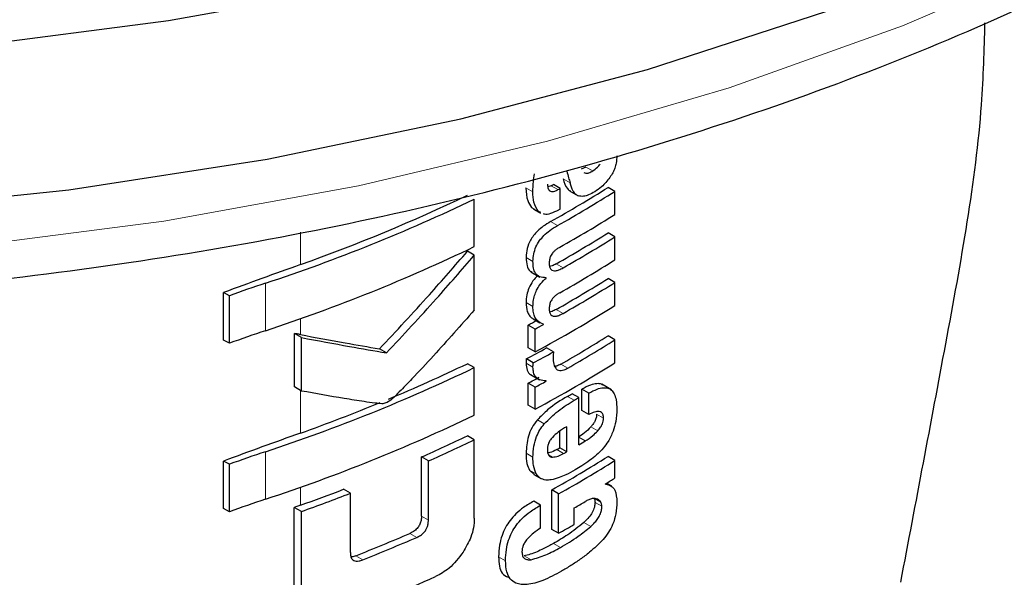
# Model space of a CAD drawing. Units: millimetres. Extents: x 0 to 210, y 0 to 297.
# Drawn here: x 167 to 168, y 84 to 85 of the extents above; entities that cross this region are included whole.
import ezdxf

# ---------------------------------------------------------------- set-up
doc = ezdxf.new("R2010")
doc.units = ezdxf.units.MM

msp = doc.modelspace()

# ---------------------------------------------------------------- linework, layer by layer
at = {"color": 7, "linetype": 'Continuous', "lineweight": 25}
for p, q in [((167.94395, 84.73885), (167.93916, 84.73677)), ((167.90826, 84.71963), (167.905, 84.71843)), ((167.91769, 84.71688), (167.91062, 84.72096)), ((167.91769, 84.69558), (167.91769, 84.71688)), ((167.97396, 84.71381), (167.96688, 84.7179)), ((167.82925, 84.65691), (167.82925, 84.70581)), ((167.9273, 84.71423), (167.93617, 84.70911)), ((167.97396, 84.69009), (167.97396, 84.71381)), ((167.88821, 84.69714), (167.8904, 84.69579)), ((167.89024, 84.69552), (167.89731, 84.69144)), ((167.89761, 84.692), (167.89528, 84.69305)), ((167.97396, 84.66707), (167.96688, 84.67115)), ((167.97396, 84.64335), (167.97396, 84.66707)), ((167.82925, 84.648), (167.82215, 84.6521)), ((167.82925, 84.59164), (167.82925, 84.648)), ((167.88739, 84.63104), (167.89673, 84.62565)), ((167.90312, 84.62461), (167.90234, 84.62506)), ((167.90312, 84.62461), (167.90312, 84.62495)), ((167.97396, 84.62015), (167.96688, 84.62423)), ((167.97396, 84.59651), (167.97396, 84.62015)), ((167.57141, 84.56083), (167.57141, 84.60973)), ((167.57729, 84.60634), (167.57141, 84.60973)), ((167.57729, 84.55744), (167.57729, 84.60634)), ((167.88463, 84.5527), (167.88463, 84.57616)), ((167.8917, 84.57207), (167.88463, 84.57616)), ((167.88972, 84.58273), (167.89679, 84.57865)), ((167.90043, 84.57682), (167.90043, 84.57716)), ((167.64422, 84.51253), (167.64422, 84.56757)), ((167.65148, 84.56338), (167.64422, 84.56757)), ((167.65148, 84.50834), (167.65148, 84.56338)), ((167.8917, 84.54861), (167.8917, 84.57207)), ((167.97396, 84.56111), (167.96688, 84.56519)), ((167.57729, 84.55744), (167.57141, 84.56083)), ((167.8917, 84.54861), (167.88463, 84.5527)), ((167.91062, 84.5486), (167.90355, 84.55268)), ((167.97396, 84.53747), (167.97396, 84.56111)), ((167.7389, 84.54758), (167.73173, 84.55172)), ((167.82925, 84.53238), (167.82215, 84.53648)), ((167.88984, 84.53722), (167.88277, 84.54131)), ((167.82925, 84.48349), (167.82925, 84.53238)), ((167.88706, 84.52522), (167.8964, 84.51983)), ((167.65148, 84.50834), (167.64422, 84.51253)), ((167.88463, 84.49366), (167.88463, 84.51634)), ((167.8917, 84.51226), (167.88463, 84.51634)), ((167.8917, 84.48957), (167.8917, 84.51226)), ((167.90312, 84.51847), (167.9023, 84.51895)), ((167.90312, 84.51847), (167.90312, 84.51882)), ((167.97034, 84.50949), (167.96033, 84.51527)), ((167.93683, 84.50152), (167.92976, 84.5056)), ((167.93998, 84.48827), (167.93998, 84.51026)), ((167.94705, 84.50618), (167.93998, 84.51026)), ((167.94705, 84.48419), (167.94705, 84.50618)), ((167.8917, 84.48957), (167.88463, 84.49366)), ((167.93683, 84.45304), (167.93683, 84.50152)), ((167.94705, 84.48419), (167.93998, 84.48827)), ((167.82925, 84.4582), (167.82215, 84.46229)), ((167.91726, 84.44988), (167.91726, 84.46703)), ((167.92433, 84.4458), (167.92433, 84.4716)), ((167.82925, 84.3775), (167.82925, 84.4582)), ((167.92433, 84.4458), (167.91726, 84.44988)), ((167.57141, 84.38741), (167.57141, 84.43631)), ((167.57729, 84.43291), (167.57141, 84.43631)), ((167.57729, 84.38402), (167.57729, 84.43291)), ((167.77488, 84.37963), (167.77488, 84.44045)), ((167.78202, 84.43633), (167.77488, 84.44045)), ((167.78202, 84.37551), (167.78202, 84.43633)), ((167.97396, 84.43697), (167.96688, 84.44105)), ((167.97396, 84.41887), (167.97396, 84.43697)), ((167.88601, 84.42691), (167.89069, 84.42243)), ((167.89063, 84.42234), (167.89771, 84.41826)), ((167.9643, 84.41251), (167.9643, 84.41285)), ((167.97055, 84.41029), (167.96518, 84.4134)), ((167.70179, 84.40305), (167.69458, 84.40722)), ((167.70179, 84.34224), (167.70179, 84.40305)), ((167.90887, 84.36599), (167.90887, 84.40651)), ((167.91594, 84.40243), (167.90887, 84.40651)), ((167.91594, 84.36191), (167.91594, 84.40243)), ((167.65032, 84.39078), (167.64409, 84.38856)), ((167.8975, 84.39083), (167.89043, 84.39491)), ((167.8975, 84.36719), (167.8975, 84.39083)), ((167.57729, 84.38402), (167.57141, 84.38741)), ((167.64409, 84.30787), (167.64409, 84.38856)), ((167.65135, 84.38437), (167.64409, 84.38856)), ((167.65135, 84.30368), (167.65135, 84.38437)), ((167.93214, 84.37117), (167.93214, 84.38805)), ((167.91594, 84.36191), (167.90887, 84.36599))]:
    msp.add_line(p, q, dxfattribs=at)
at = {"color": 8, "linetype": 'Continuous', "lineweight": 18}
for p, q in [((167.95103, 84.73477), (167.94395, 84.73885)), ((167.92772, 84.72251), (167.92065, 84.72659)), ((167.8895, 84.71321), (167.88242, 84.71729)), ((167.91534, 84.71555), (167.90826, 84.71963)), ((167.89528, 84.69305), (167.88821, 84.69714)), ((167.9148, 84.67863), (167.90773, 84.68271)), ((167.65032, 84.6384), (167.65032, 84.67167)), ((167.8896, 84.64175), (167.88252, 84.64584)), ((167.92056, 84.63514), (167.91349, 84.63922)), ((167.61448, 84.57043), (167.61448, 84.61933)), ((167.88956, 84.59525), (167.88248, 84.59933)), ((167.92056, 84.58822), (167.91349, 84.5923)), ((167.65032, 84.5664), (167.65032, 84.58272)), ((167.88956, 84.53275), (167.88249, 84.53683)), ((167.92539, 84.53193), (167.91832, 84.53601)), ((167.65032, 84.46497), (167.65032, 84.50901)), ((167.93214, 84.49878), (167.92506, 84.50286)), ((167.96217, 84.48037), (167.9551, 84.48445)), ((167.90123, 84.47453), (167.89415, 84.47861)), ((167.95626, 84.46737), (167.94919, 84.47145)), ((167.94344, 84.45693), (167.93683, 84.46074)), ((167.61448, 84.397), (167.61448, 84.4459)), ((167.88959, 84.44039), (167.88251, 84.44447)), ((167.9097, 84.44031), (167.90563, 84.44266)), ((167.92109, 84.44395), (167.91402, 84.44803)), ((167.89308, 84.42283), (167.88601, 84.42691)), ((167.65032, 84.39078), (167.65032, 84.4093)), ((167.95929, 84.39393), (167.95287, 84.39763)), ((167.96052, 84.38967), (167.95345, 84.39375)), ((167.78202, 84.37551), (167.77488, 84.37963)), ((167.94905, 84.36891), (167.94198, 84.373)), ((167.77006, 84.35773), (167.76292, 84.36185)), ((167.91776, 84.3474), (167.91069, 84.35148)), ((167.71447, 84.33467), (167.70728, 84.33882)), ((167.86134, 84.33367), (167.85426, 84.33776)), ((167.88757, 84.33478), (167.8805, 84.33887))]:
    msp.add_line(p, q, dxfattribs=at)
at = {"color": 7, "linetype": 'Continuous', "lineweight": 25, "flags": 128}
for points in [[(169.37955, 86.40339), (169.38501, 86.34303), (169.38279, 86.22095), (169.36289, 86.09942), (169.32544, 85.97927), (169.27071, 85.86135), (169.19908, 85.74648), (169.11105, 85.63548), (169.00723, 85.52912), (168.88837, 85.42815), (168.75528, 85.33328), (168.60891, 85.24517), (168.45029, 85.16443), (168.28051, 85.09165), (168.10079, 85.02732), (167.91236, 84.97189), (167.71657, 84.92577), (167.51477, 84.88926), (167.30839, 84.86263)], [(167.20393, 84.69385), (167.41206, 84.71547), (167.61633, 84.74707), (167.8153, 84.78842), (168.00758, 84.83924), (168.19182, 84.89917), (168.36672, 84.96779), (168.53107, 85.04462), (168.6837, 85.12911), (168.82355, 85.22069), (168.94963, 85.3187), (169.06107, 85.42245), (169.15707, 85.53122), (169.23698, 85.64426), (169.30022, 85.76075), (169.34635, 85.87989), (169.37505, 86.00084), (169.38612, 86.12275), (169.38625, 86.13802)]]:
    msp.add_lwpolyline(points, dxfattribs=at)
at = {"color": 8, "linetype": 'Continuous', "lineweight": 18, "flags": 128}
msp.add_lwpolyline([(167.30503, 84.65684), (167.50986, 84.68327), (167.71014, 84.7195), (167.90446, 84.76528), (168.09147, 84.82029), (168.26984, 84.88414), (168.43834, 84.95638), (168.59577, 85.0365), (168.74104, 85.12395), (168.87313, 85.21812), (168.9911, 85.31833), (169.09413, 85.42388), (169.1815, 85.53405), (169.25259, 85.64805), (169.30692, 85.76508), (169.32991, 85.83181)], dxfattribs=at)
at = {"color": 7, "linetype": 'Continuous', "lineweight": 25}
for centre, radius, start, end in [((167.2307, 85.88804), 1.38246, 299.32276, 302.17533), ((167.33464, 85.73974), 1.17032, 299.34988, 299.48206), ((167.34171, 85.73566), 1.17032, 299.34988, 299.48206), ((167.04876, 86.33416), 1.80574, 288.25754, 295.60891), ((167.06057, 86.29771), 1.76101, 289.56615, 295.62443), ((167.23285, 85.89249), 1.3923, 299.32747, 302.16002), ((167.32133, 85.75004), 1.21142, 299.38376, 299.49082), ((167.23368, 85.8674), 1.39071, 299.43661, 302.16114), ((167.23262, 85.83818), 1.3788, 299.59165, 302.17691), ((167.23537, 85.8416), 1.38745, 299.59376, 302.16305), ((167.04876, 86.28526), 1.80574, 288.25754, 295.60891), ((170.20046, 77.49611), 7.5839, 109.649043, 110.283282), ((167.23368, 85.82066), 1.39071, 299.43661, 302.16114), ((167.23262, 85.79126), 1.3788, 299.59165, 302.17691), ((168.0207, 83.39618), 1.28884, 108.37181, 110.12313), ((167.23537, 85.79468), 1.38745, 299.59376, 302.16305), ((167.22138, 85.79426), 1.41456, 298.28618, 302.14224), ((167.21762, 85.81493), 1.40693, 298.29995, 298.70449), ((167.18849, 85.87687), 1.48223, 298.32222, 298.70615), ((168.0207, 83.34728), 1.28884, 108.37181, 110.12313), ((167.23541, 85.7276), 1.3734, 299.81711, 302.18078), ((167.17963, 85.85082), 1.48634, 298.23338, 299.1466), ((167.23817, 85.73101), 1.38205, 299.81798, 302.16701), ((167.19099, 85.83849), 1.47705, 298.23809, 299.15697), ((167.09247, 86.05315), 1.68307, 292.66729, 295.69239), ((167.22138, 85.73522), 1.41456, 298.28618, 302.14224), ((167.04876, 86.16074), 1.80574, 288.25754, 295.60891), ((167.18729, 85.81094), 1.47047, 298.30934, 298.81601), ((167.1712, 85.8489), 1.51847, 298.32652, 298.81712), ((167.08712, 85.94496), 1.66788, 300.15908, 300.34597), ((167.03093, 86.20123), 1.84343, 289.63323, 292.36643), ((167.09419, 85.94088), 1.66788, 300.15908, 300.34597), ((167.04876, 86.11184), 1.80574, 288.25754, 295.60891), ((170.20046, 77.32268), 7.5839, 109.649043, 110.283282), ((167.10643, 85.94888), 1.64991, 293.90024, 295.70846), ((167.10614, 85.95846), 1.66544, 293.94298, 295.73359), ((167.17389, 85.75451), 1.50861, 300.37957, 300.67062), ((168.0207, 83.22276), 1.28884, 108.37181, 110.12313), ((166.82596, 86.3589), 2.19893, 299.65758, 299.75484), ((166.83303, 86.35481), 2.19893, 299.65758, 299.75484), ((167.23132, 85.61021), 1.3813, 299.37486, 302.17559), ((167.23279, 85.61575), 1.39243, 299.38149, 302.15995), ((167.25969, 85.55392), 1.34109, 301.69542, 302.18176), ((167.0177, 86.16273), 1.88149, 289.64756, 291.08535), ((167.01973, 86.1669), 1.89112, 289.51115, 291.14092), ((168.0207, 83.17386), 1.28884, 108.37181, 110.12313), ((167.22246, 85.61004), 1.41312, 300.14593, 300.67026), ((167.21019, 85.61447), 1.4377, 299.39909, 300.14244), ((167.0576, 85.98708), 1.77167, 291.51249, 293.45997), ((167.06087, 85.98854), 1.77834, 291.56361, 293.50257), ((167.06139, 85.93776), 1.7764, 290.91049, 294.19451)]:
    msp.add_arc(centre, radius, start, end, dxfattribs=at)
for points, knots in [([(164.37887, 85.87969), (164.37911, 85.87823), (164.38591, 85.8372), (164.41368, 85.75793), (164.46309, 85.64293), (164.52946, 85.53091), (164.61019, 85.42229), (164.7055, 85.31785), (164.81463, 85.21828), (164.9369, 85.1243), (165.03815, 85.05825), (165.12251, 85.00853), (165.20949, 84.96041), (165.33937, 84.89694), (165.50298, 84.82928), (165.67504, 84.76961), (165.85445, 84.71827), (166.04009, 84.67554), (166.23079, 84.64164), (166.42538, 84.61676), (166.62265, 84.60103), (166.8214, 84.59454), (167.02038, 84.59732), (167.21837, 84.60936), (167.41415, 84.63058), (167.60652, 84.66088), (167.79428, 84.70008), (167.97628, 84.74799), (168.1514, 84.80434), (168.31855, 84.86885), (168.47669, 84.94118), (168.62481, 85.02096), (168.76195, 85.10779), (168.88717, 85.20119), (168.99958, 85.30065), (169.09829, 85.40555), (169.18266, 85.51518), (169.25154, 85.62878), (169.30472, 85.7421), (169.32678, 85.81857), (169.3373, 85.85504)], [0, 0, 0, 0, 0.0010036, 0.0280831, 0.0553022, 0.082718, 0.1103454, 0.1381636, 0.1661303, 0.1941971, 0.2223215, 0.2295839, 0.2444594, 0.2726091, 0.3007458, 0.3288644, 0.3569636, 0.3850435, 0.4131068, 0.4411568, 0.4691971, 0.497232, 0.5252653, 0.553301, 0.5813424, 0.6093936, 0.6374591, 0.665543, 0.6936492, 0.7217807, 0.7499397, 0.778126, 0.8063359, 0.8345597, 0.8627723, 0.8909412, 0.9190212, 0.9469593, 0.9747043, 1, 1, 1, 1]), ([(168.3542, 84.88715), (168.35346, 84.85937), (168.35069, 84.75626), (168.31461, 84.55962), (168.28315, 84.39354), (168.26766, 84.31174)], [0, 0, 0, 0, 0.15761845, 0.58510582, 1, 1, 1, 1]), ([(167.97595, 84.75039), (167.9758, 84.74787), (167.97558, 84.74383), (167.97392, 84.73782), (167.97178, 84.73274), (167.96973, 84.72968), (167.96865, 84.72807)], [0, 0, 0, 0, 0.3515932, 0.562055, 0.769181, 1, 1, 1, 1]), ([(167.95103, 84.73477), (167.95271, 84.73592), (167.95547, 84.73781), (167.95792, 84.74074), (167.95888, 84.74188)], [0, 0, 0, 0, 0.60887454, 1, 1, 1, 1]), ([(167.8895, 84.71321), (167.88956, 84.7167), (167.88967, 84.72273), (167.89081, 84.72918), (167.89129, 84.7319)], [0, 0, 0, 0, 0.57826, 1, 1, 1, 1]), ([(167.92065, 84.72659), (167.92175, 84.72284), (167.92335, 84.71739), (167.92714, 84.71473), (167.92831, 84.71391)], [0, 0, 0, 0, 0.68888693, 1, 1, 1, 1]), ([(167.92448, 84.73451), (167.92509, 84.73227), (167.92617, 84.72827), (167.92724, 84.72427), (167.92772, 84.72251)], [0, 0, 0, 0, 0.5600119, 1, 1, 1, 1]), ([(167.94208, 84.73333), (167.94265, 84.73302), (167.94409, 84.73224), (167.94726, 84.7327), (167.94975, 84.73407), (167.95103, 84.73477)], [0, 0, 0, 0, 0.239695, 0.6078713, 1, 1, 1, 1]), ([(167.96865, 84.72807), (167.96592, 84.72467), (167.9611, 84.71864), (167.95561, 84.71498), (167.95322, 84.7134)], [0, 0, 0, 0, 0.56514229, 1, 1, 1, 1]), ([(167.88242, 84.71729), (167.88263, 84.71263), (167.883, 84.70453), (167.88665, 84.69934), (167.88821, 84.69714)], [0, 0, 0, 0, 0.5759807, 1, 1, 1, 1]), ([(167.90454, 84.72131), (167.90465, 84.71953), (167.90486, 84.71626), (167.90706, 84.71379), (167.90965, 84.71342), (167.91229, 84.71398), (167.91426, 84.71499), (167.91534, 84.71555)], [0, 0, 0, 0, 0.2820548, 0.5193505, 0.653343, 0.8096423, 1, 1, 1, 1]), ([(167.93614, 84.7092), (167.93523, 84.70972), (167.93321, 84.71089), (167.93008, 84.71513), (167.92867, 84.71955), (167.92772, 84.72251)], [0, 0, 0, 0, 0.2153096, 0.4743256, 1, 1, 1, 1]), ([(167.89528, 84.69305), (167.89338, 84.69598), (167.88987, 84.70138), (167.88962, 84.70949), (167.8895, 84.71321)], [0, 0, 0, 0, 0.5425482, 1, 1, 1, 1]), ([(167.95322, 84.7134), (167.95107, 84.71222), (167.9472, 84.71011), (167.94122, 84.70818), (167.93795, 84.70883), (167.93614, 84.7092)], [0, 0, 0, 0, 0.3586587, 0.644758, 1, 1, 1, 1]), ([(167.91572, 84.69447), (167.913, 84.6932), (167.90821, 84.69097), (167.90273, 84.68953), (167.90082, 84.69051), (167.90047, 84.6907)], [0, 0, 0, 0, 0.5162816, 0.9112769, 1, 1, 1, 1]), ([(167.90773, 84.68271), (167.9052, 84.68119), (167.90066, 84.67848), (167.89468, 84.67349), (167.8902, 84.66855), (167.88622, 84.66254), (167.88305, 84.65452), (167.88271, 84.64886), (167.88252, 84.64584)], [0, 0, 0, 0, 0.2075851, 0.3706553, 0.49743, 0.6085912, 0.7908174, 1, 1, 1, 1]), ([(167.8896, 84.64175), (167.88974, 84.64431), (167.88999, 84.64906), (167.8924, 84.65659), (167.89617, 84.6631), (167.90111, 84.66882), (167.90738, 84.67417), (167.91212, 84.67702), (167.9148, 84.67863)], [0, 0, 0, 0, 0.1782913, 0.3307277, 0.4777186, 0.612482, 0.7809585, 1, 1, 1, 1]), ([(167.91716, 84.65624), (167.91613, 84.65564), (167.91426, 84.65457), (167.91173, 84.65253), (167.90973, 84.65038), (167.90791, 84.64767), (167.90651, 84.64409), (167.90636, 84.6416), (167.90627, 84.64028)], [0, 0, 0, 0, 0.1940367, 0.3524767, 0.4860408, 0.603717, 0.7900829, 1, 1, 1, 1]), ([(167.73173, 84.55172), (167.74898, 84.57017), (167.77979, 84.60312), (167.80921, 84.63713), (167.82215, 84.6521)], [0, 0, 0, 0, 0.5599887, 1, 1, 1, 1]), ([(167.7389, 84.54758), (167.75614, 84.56604), (167.78692, 84.59901), (167.81631, 84.63303), (167.82925, 84.648)], [0, 0, 0, 0, 0.559991, 1, 1, 1, 1]), ([(167.88252, 84.64584), (167.8827, 84.64287), (167.88302, 84.63735), (167.88553, 84.63218), (167.88797, 84.63099), (167.88867, 84.63064)], [0, 0, 0, 0, 0.4520861, 0.8423534, 1, 1, 1, 1]), ([(167.90312, 84.62495), (167.90079, 84.62499), (167.89635, 84.62507), (167.89204, 84.62907), (167.88987, 84.63483), (167.88969, 84.63936), (167.8896, 84.64175)], [0, 0, 0, 0, 0.2860917, 0.545852, 0.759758, 1, 1, 1, 1]), ([(167.90627, 84.64028), (167.90633, 84.6389), (167.90644, 84.63626), (167.90787, 84.63338), (167.91016, 84.63208), (167.91304, 84.63204), (167.91652, 84.63301), (167.91912, 84.63438), (167.92056, 84.63514)], [0, 0, 0, 0, 0.1773474, 0.3377066, 0.490391, 0.6272436, 0.7929047, 1, 1, 1, 1]), ([(167.91349, 84.63922), (167.91212, 84.63847), (167.90981, 84.63722), (167.90758, 84.63667), (167.90668, 84.63645)], [0, 0, 0, 0, 0.5944781, 1, 1, 1, 1]), ([(167.89447, 84.62695), (167.89276, 84.62525), (167.88912, 84.6216), (167.88526, 84.61447), (167.88289, 84.60672), (167.88263, 84.60198), (167.88248, 84.59933)], [0, 0, 0, 0, 0.2287293, 0.4884525, 0.7145773, 1, 1, 1, 1]), ([(167.88956, 84.59525), (167.88967, 84.59753), (167.88988, 84.60165), (167.89149, 84.60787), (167.89403, 84.61367), (167.89789, 84.61954), (167.90128, 84.62283), (167.90312, 84.62461)], [0, 0, 0, 0, 0.2299853, 0.4161761, 0.5791716, 0.7721225, 1, 1, 1, 1]), ([(167.91716, 84.60949), (167.91613, 84.60888), (167.91426, 84.60778), (167.91172, 84.60571), (167.90972, 84.60355), (167.90791, 84.60083), (167.90651, 84.59725), (167.90636, 84.59477), (167.90627, 84.59345)], [0, 0, 0, 0, 0.19401334, 0.35302238, 0.4868427, 0.60480991, 0.79099655, 1, 1, 1, 1]), ([(167.88248, 84.59933), (167.88267, 84.59613), (167.88297, 84.59108), (167.88573, 84.58604), (167.8879, 84.5836), (167.88952, 84.58293), (167.88977, 84.58283)], [0, 0, 0, 0, 0.4329779, 0.6837154, 0.9511284, 1, 1, 1, 1]), ([(167.90043, 84.57716), (167.89817, 84.57807), (167.8946, 84.57951), (167.89142, 84.58414), (167.88978, 84.58907), (167.88964, 84.59314), (167.88956, 84.59525)], [0, 0, 0, 0, 0.3529215, 0.5562535, 0.7705564, 1, 1, 1, 1]), ([(167.90627, 84.59345), (167.90633, 84.59206), (167.90644, 84.58942), (167.90786, 84.58654), (167.91014, 84.5852), (167.91302, 84.58514), (167.91651, 84.58608), (167.91911, 84.58746), (167.92056, 84.58822)], [0, 0, 0, 0, 0.1768892, 0.3370949, 0.4898086, 0.6266965, 0.7925198, 1, 1, 1, 1]), ([(167.82925, 84.59164), (167.81534, 84.57586), (167.79425, 84.55195), (167.76883, 84.52471), (167.75524, 84.51065), (167.74822, 84.5034), (167.74476, 84.50018), (167.74375, 84.49925)], [0, 0, 0, 0, 0.5015297, 0.7602135, 0.8866367, 0.9672953, 1, 1, 1, 1]), ([(167.91349, 84.5923), (167.91212, 84.59155), (167.90981, 84.5903), (167.90758, 84.58976), (167.90668, 84.58955)], [0, 0, 0, 0, 0.5954516, 1, 1, 1, 1]), ([(167.65032, 84.5664), (167.64918, 84.56662), (167.64715, 84.56701), (167.64511, 84.5674), (167.64422, 84.56757)], [0, 0, 0, 0, 0.56000089, 1, 1, 1, 1]), ([(167.65032, 84.5664), (167.66577, 84.56349), (167.69336, 84.5583), (167.72, 84.55373), (167.73173, 84.55172)], [0, 0, 0, 0, 0.5599947, 1, 1, 1, 1]), ([(167.65148, 84.56338), (167.66809, 84.56024), (167.69775, 84.55463), (167.72632, 84.54974), (167.7389, 84.54758)], [0, 0, 0, 0, 0.5599867, 1, 1, 1, 1]), ([(167.91062, 84.5486), (167.91053, 84.54711), (167.91037, 84.54454), (167.91033, 84.54204), (167.91032, 84.54098)], [0, 0, 0, 0, 0.5789037, 1, 1, 1, 1]), ([(167.88277, 84.54131), (167.88272, 84.54085), (167.88263, 84.53992), (167.8825, 84.53841), (167.88249, 84.5374), (167.88249, 84.53683)], [0, 0, 0, 0, 0.3045368, 0.6091038, 1, 1, 1, 1]), ([(167.88249, 84.53683), (167.88276, 84.53443), (167.88331, 84.52975), (167.88566, 84.52554), (167.88792, 84.52507), (167.88837, 84.52497)], [0, 0, 0, 0, 0.4587438, 0.8929764, 1, 1, 1, 1]), ([(167.88956, 84.53275), (167.88958, 84.53353), (167.8896, 84.53499), (167.88977, 84.53651), (167.88984, 84.53722)], [0, 0, 0, 0, 0.5337114, 1, 1, 1, 1]), ([(167.90312, 84.51882), (167.90085, 84.51895), (167.89662, 84.51918), (167.89229, 84.52247), (167.89, 84.52716), (167.88971, 84.53086), (167.88956, 84.53275)], [0, 0, 0, 0, 0.3120879, 0.5826155, 0.7876148, 1, 1, 1, 1]), ([(167.91032, 84.54098), (167.91049, 84.53873), (167.91081, 84.53469), (167.91274, 84.53216), (167.91359, 84.53104)], [0, 0, 0, 0, 0.558306, 1, 1, 1, 1]), ([(167.91832, 84.53601), (167.91675, 84.53515), (167.91455, 84.53394), (167.91253, 84.53375), (167.91196, 84.53369)], [0, 0, 0, 0, 0.7150423, 1, 1, 1, 1]), ([(167.91359, 84.53104), (167.91426, 84.5305), (167.91566, 84.52937), (167.91855, 84.52925), (167.92185, 84.53007), (167.92413, 84.53127), (167.92539, 84.53193)], [0, 0, 0, 0, 0.2343458, 0.4851279, 0.7176803, 1, 1, 1, 1]), ([(167.96146, 84.51421), (167.96102, 84.51458), (167.95938, 84.51596), (167.95497, 84.51603), (167.94822, 84.51462), (167.94295, 84.51183), (167.93998, 84.51026)], [0, 0, 0, 0, 0.0895812, 0.3336125, 0.6256632, 1, 1, 1, 1]), ([(167.73414, 84.49517), (167.7318, 84.49539), (167.72569, 84.49595), (167.71287, 84.49791), (167.68786, 84.50178), (167.66617, 84.50569), (167.65148, 84.50834)], [0, 0, 0, 0, 0.0849995, 0.2216212, 0.4725685, 1, 1, 1, 1]), ([(167.92506, 84.50286), (167.91818, 84.49873), (167.90757, 84.49236), (167.89764, 84.48219), (167.89415, 84.47861)], [0, 0, 0, 0, 0.6485205, 1, 1, 1, 1]), ([(167.94705, 84.50618), (167.9499, 84.50767), (167.95497, 84.51035), (167.9616, 84.51199), (167.96663, 84.51165), (167.97054, 84.50952), (167.97351, 84.50539), (167.97552, 84.49872), (167.97575, 84.49287), (167.97587, 84.4896)], [0, 0, 0, 0, 0.1814859, 0.3241487, 0.4433028, 0.554457, 0.6755741, 0.8184912, 1, 1, 1, 1]), ([(167.74375, 84.49925), (167.74192, 84.49797), (167.73871, 84.49574), (167.73551, 84.49534), (167.73414, 84.49517)], [0, 0, 0, 0, 0.5728424, 1, 1, 1, 1]), ([(167.90123, 84.47453), (167.90592, 84.47919), (167.91595, 84.48915), (167.92652, 84.49543), (167.93214, 84.49878)], [0, 0, 0, 0, 0.4678015, 1, 1, 1, 1]), ([(167.96217, 84.48037), (167.96211, 84.48158), (167.96198, 84.48402), (167.96033, 84.4865), (167.95726, 84.48753), (167.95268, 84.48676), (167.94903, 84.48509), (167.94705, 84.48419)], [0, 0, 0, 0, 0.1516527, 0.3048266, 0.4725567, 0.7136107, 1, 1, 1, 1]), ([(167.9551, 84.48445), (167.95501, 84.48328), (167.95485, 84.48092), (167.9534, 84.47718), (167.9514, 84.47399), (167.94992, 84.47229), (167.94919, 84.47145)], [0, 0, 0, 0, 0.2678362, 0.5377082, 0.7722607, 1, 1, 1, 1]), ([(167.97587, 84.4896), (167.97578, 84.48546), (167.97563, 84.47826), (167.97314, 84.47029), (167.97208, 84.46691)], [0, 0, 0, 0, 0.5750753, 1, 1, 1, 1]), ([(167.89415, 84.47861), (167.89219, 84.47604), (167.88823, 84.47086), (167.88337, 84.45856), (167.88285, 84.45012), (167.88251, 84.44447)], [0, 0, 0, 0, 0.24599907, 0.4959437, 1, 1, 1, 1]), ([(167.88959, 84.44039), (167.88975, 84.44406), (167.89004, 84.45085), (167.89268, 84.46054), (167.89651, 84.46853), (167.89964, 84.4725), (167.90123, 84.47453)], [0, 0, 0, 0, 0.3326627, 0.6143848, 0.8034316, 1, 1, 1, 1]), ([(167.95626, 84.46737), (167.95725, 84.46852), (167.95909, 84.47067), (167.961, 84.47428), (167.962, 84.47757), (167.96212, 84.47942), (167.96217, 84.48037)], [0, 0, 0, 0, 0.3091638, 0.5750219, 0.7807938, 1, 1, 1, 1]), ([(167.92433, 84.4716), (167.92142, 84.4699), (167.91639, 84.46697), (167.91157, 84.46252), (167.90955, 84.46066)], [0, 0, 0, 0, 0.58057479, 1, 1, 1, 1]), ([(167.94919, 84.47145), (167.94699, 84.46926), (167.94284, 84.46513), (167.93844, 84.46233), (167.93637, 84.46101)], [0, 0, 0, 0, 0.52987273, 1, 1, 1, 1]), ([(167.94344, 84.45693), (167.94604, 84.45862), (167.95045, 84.46147), (167.95457, 84.46566), (167.95626, 84.46737)], [0, 0, 0, 0, 0.5905271, 1, 1, 1, 1]), ([(167.97208, 84.46691), (167.97049, 84.46325), (167.9678, 84.45705), (167.96375, 84.45187), (167.96209, 84.44974)], [0, 0, 0, 0, 0.58972154, 1, 1, 1, 1]), ([(167.90955, 84.46066), (167.90867, 84.45962), (167.90696, 84.4576), (167.90532, 84.45406), (167.90451, 84.45068), (167.90445, 84.44867), (167.90443, 84.4476)], [0, 0, 0, 0, 0.2707589, 0.5250828, 0.7492579, 1, 1, 1, 1]), ([(167.88251, 84.44447), (167.88258, 84.44066), (167.88271, 84.43399), (167.88502, 84.42904), (167.88601, 84.42691)], [0, 0, 0, 0, 0.5717343, 1, 1, 1, 1]), ([(167.90443, 84.4476), (167.90451, 84.44635), (167.90467, 84.44403), (167.90591, 84.4417), (167.90764, 84.44049), (167.909, 84.44037), (167.9097, 84.44031)], [0, 0, 0, 0, 0.3097625, 0.5758117, 0.7814046, 1, 1, 1, 1]), ([(167.91402, 84.44803), (167.91166, 84.44678), (167.9085, 84.4451), (167.90556, 84.44479), (167.90481, 84.44471)], [0, 0, 0, 0, 0.7452824, 1, 1, 1, 1]), ([(167.9097, 84.44031), (167.91162, 84.44051), (167.9153, 84.44091), (167.91922, 84.44297), (167.92109, 84.44395)], [0, 0, 0, 0, 0.5216548, 1, 1, 1, 1]), ([(167.96209, 84.44974), (167.95977, 84.44722), (167.95532, 84.44238), (167.95052, 84.43876), (167.94822, 84.43702)], [0, 0, 0, 0, 0.5217421, 1, 1, 1, 1]), ([(167.89308, 84.42283), (167.89189, 84.42561), (167.88971, 84.4307), (167.88963, 84.43736), (167.88959, 84.44039)], [0, 0, 0, 0, 0.5457211, 1, 1, 1, 1]), ([(167.94822, 84.43702), (167.94548, 84.43511), (167.9404, 84.43157), (167.93525, 84.42851), (167.93288, 84.4271)], [0, 0, 0, 0, 0.5405508, 1, 1, 1, 1]), ([(167.9028, 84.41672), (167.90068, 84.41718), (167.89672, 84.41804), (167.89423, 84.42131), (167.89308, 84.42283)], [0, 0, 0, 0, 0.5357975, 1, 1, 1, 1]), ([(167.93288, 84.4271), (167.92968, 84.42531), (167.92429, 84.4223), (167.91889, 84.4201), (167.9167, 84.41921)], [0, 0, 0, 0, 0.5945196, 1, 1, 1, 1]), ([(167.9167, 84.41921), (167.91381, 84.41825), (167.909, 84.41665), (167.90457, 84.4167), (167.9028, 84.41672)], [0, 0, 0, 0, 0.5998099, 1, 1, 1, 1]), ([(167.9643, 84.41251), (167.96633, 84.41206), (167.9702, 84.41121), (167.97511, 84.40553), (167.97566, 84.39848), (167.97601, 84.39403)], [0, 0, 0, 0, 0.2884663, 0.5501756, 1, 1, 1, 1]), ([(167.89043, 84.39491), (167.88693, 84.39292), (167.88071, 84.38939), (167.87239, 84.38252), (167.86604, 84.37547), (167.86108, 84.36782), (167.85729, 84.3591), (167.85469, 84.34872), (167.85441, 84.3417), (167.85426, 84.33776)], [0, 0, 0, 0, 0.1848985, 0.3282841, 0.4465646, 0.5563755, 0.6758862, 0.8178768, 1, 1, 1, 1]), ([(167.86134, 84.33367), (167.86149, 84.33745), (167.86175, 84.34423), (167.86413, 84.35422), (167.86766, 84.36275), (167.87243, 84.37048), (167.87882, 84.37785), (167.88741, 84.38508), (167.89386, 84.38875), (167.8975, 84.39083)], [0, 0, 0, 0, 0.174982, 0.313399, 0.4280565, 0.5376596, 0.659865, 0.807587, 1, 1, 1, 1]), ([(167.95345, 84.39375), (167.95333, 84.39212), (167.95309, 84.3888), (167.95071, 84.38324), (167.94689, 84.37776), (167.94376, 84.37473), (167.94198, 84.373)], [0, 0, 0, 0, 0.2210598, 0.4495498, 0.6857716, 1, 1, 1, 1]), ([(167.95062, 84.39757), (167.94941, 84.39728), (167.94702, 84.39672), (167.94452, 84.3953), (167.94329, 84.3946)], [0, 0, 0, 0, 0.5095789, 1, 1, 1, 1]), ([(167.95606, 84.39688), (167.95521, 84.39721), (167.95356, 84.39785), (167.95158, 84.39766), (167.95062, 84.39757)], [0, 0, 0, 0, 0.51653874, 1, 1, 1, 1]), ([(167.95221, 84.39802), (167.95261, 84.39731), (167.95329, 84.39612), (167.9534, 84.39443), (167.95345, 84.39375)], [0, 0, 0, 0, 0.6009092, 1, 1, 1, 1]), ([(167.95929, 84.39393), (167.9588, 84.39456), (167.95788, 84.39578), (167.95665, 84.39652), (167.95606, 84.39688)], [0, 0, 0, 0, 0.5219252, 1, 1, 1, 1]), ([(167.96052, 84.38967), (167.96044, 84.39054), (167.96029, 84.39221), (167.95961, 84.39337), (167.95929, 84.39393)], [0, 0, 0, 0, 0.5206331, 1, 1, 1, 1]), ([(167.97601, 84.39403), (167.97582, 84.39012), (167.97546, 84.38285), (167.97222, 84.37188), (167.96746, 84.36261), (167.96362, 84.3579), (167.96167, 84.35552)], [0, 0, 0, 0, 0.311203, 0.5782399, 0.7864922, 1, 1, 1, 1]), ([(167.94905, 84.36891), (167.9505, 84.3703), (167.9531, 84.3728), (167.95633, 84.37697), (167.95868, 84.38111), (167.96026, 84.38549), (167.96043, 84.38824), (167.96052, 84.38967)], [0, 0, 0, 0, 0.2547792, 0.4575501, 0.6250304, 0.8051351, 1, 1, 1, 1]), ([(167.77488, 84.37963), (167.77482, 84.37818), (167.77471, 84.37548), (167.77348, 84.37137), (167.77116, 84.36751), (167.76748, 84.36408), (167.76454, 84.36265), (167.76292, 84.36185)], [0, 0, 0, 0, 0.2119176, 0.3956528, 0.5529483, 0.7533575, 1, 1, 1, 1]), ([(167.77006, 84.35773), (167.77136, 84.35836), (167.7738, 84.35953), (167.7771, 84.36216), (167.77948, 84.36518), (167.78099, 84.36839), (167.78188, 84.37187), (167.78197, 84.37422), (167.78202, 84.37551)], [0, 0, 0, 0, 0.1980866, 0.3714747, 0.5251887, 0.6562467, 0.8103502, 1, 1, 1, 1]), ([(167.82925, 84.3775), (167.82908, 84.37422), (167.82875, 84.36796), (167.82544, 84.35586), (167.82072, 84.34768), (167.81778, 84.34258)], [0, 0, 0, 0, 0.2937282, 0.5603611, 1, 1, 1, 1]), ([(167.94198, 84.373), (167.93648, 84.36858), (167.92625, 84.36036), (167.91562, 84.35429), (167.91069, 84.35148)], [0, 0, 0, 0, 0.5365639, 1, 1, 1, 1]), ([(167.8975, 84.36719), (167.895, 84.36566), (167.89053, 84.36292), (167.88637, 84.35876), (167.88455, 84.35693)], [0, 0, 0, 0, 0.5606105, 1, 1, 1, 1]), ([(167.91776, 84.3474), (167.92396, 84.35095), (167.93459, 84.35705), (167.94479, 84.36542), (167.94905, 84.36891)], [0, 0, 0, 0, 0.5829357, 1, 1, 1, 1]), ([(167.88455, 84.35693), (167.8835, 84.35571), (167.88152, 84.35341), (167.87955, 84.34956), (167.87849, 84.34598), (167.87836, 84.34388), (167.8783, 84.3428)], [0, 0, 0, 0, 0.2923023, 0.5540557, 0.7681398, 1, 1, 1, 1]), ([(167.91069, 84.35148), (167.90721, 84.34958), (167.90159, 84.3465), (167.89361, 84.34283), (167.88695, 84.34014), (167.88259, 84.33928), (167.8805, 84.33887)], [0, 0, 0, 0, 0.3454885, 0.5580862, 0.7874356, 1, 1, 1, 1]), ([(167.96167, 84.35552), (167.9571, 84.35096), (167.94949, 84.34335), (167.93824, 84.33511), (167.9286, 84.32864), (167.92213, 84.32481), (167.91891, 84.32289)], [0, 0, 0, 0, 0.3366177, 0.5613929, 0.7813432, 1, 1, 1, 1]), ([(167.70179, 84.34224), (167.70185, 84.3409), (167.70196, 84.3384), (167.70317, 84.33542), (167.70518, 84.3337), (167.70777, 84.33311), (167.71088, 84.3334), (167.7132, 84.33422), (167.71447, 84.33467)], [0, 0, 0, 0, 0.2004063, 0.3758255, 0.5306489, 0.6615813, 0.8139531, 1, 1, 1, 1]), ([(167.81778, 84.34258), (167.81321, 84.33657), (167.80492, 84.32565), (167.79423, 84.31996), (167.78942, 84.3174)], [0, 0, 0, 0, 0.5509286, 1, 1, 1, 1]), ([(167.8783, 84.3428), (167.8784, 84.34132), (167.8786, 84.33839), (167.8808, 84.33573), (167.88392, 84.33459), (167.88631, 84.33472), (167.88757, 84.33478)], [0, 0, 0, 0, 0.2563304, 0.5097699, 0.7417383, 1, 1, 1, 1]), ([(167.88757, 84.33478), (167.89263, 84.33619), (167.90266, 84.33897), (167.91276, 84.34461), (167.91776, 84.3474)], [0, 0, 0, 0, 0.5042723, 1, 1, 1, 1]), ([(167.70728, 84.33882), (167.70588, 84.33826), (167.70424, 84.3376), (167.70273, 84.33758), (167.70251, 84.33758)], [0, 0, 0, 0, 0.8538679, 1, 1, 1, 1]), ([(167.85426, 84.33776), (167.8546, 84.33118), (167.85513, 84.32114), (167.86187, 84.31788), (167.8642, 84.31676)], [0, 0, 0, 0, 0.6546023, 1, 1, 1, 1]), ([(167.91891, 84.32289), (167.91252, 84.31945), (167.90065, 84.31304), (167.88442, 84.30843), (167.87273, 84.30942), (167.86582, 84.3147), (167.86195, 84.32263), (167.86156, 84.32975), (167.86134, 84.33367)], [0, 0, 0, 0, 0.2505223, 0.4657422, 0.6350454, 0.7486714, 0.8616461, 1, 1, 1, 1])]:
    msp.add_open_spline(points, degree=3, knots=knots, dxfattribs=at)

doc.saveas('drawing.dxf')
